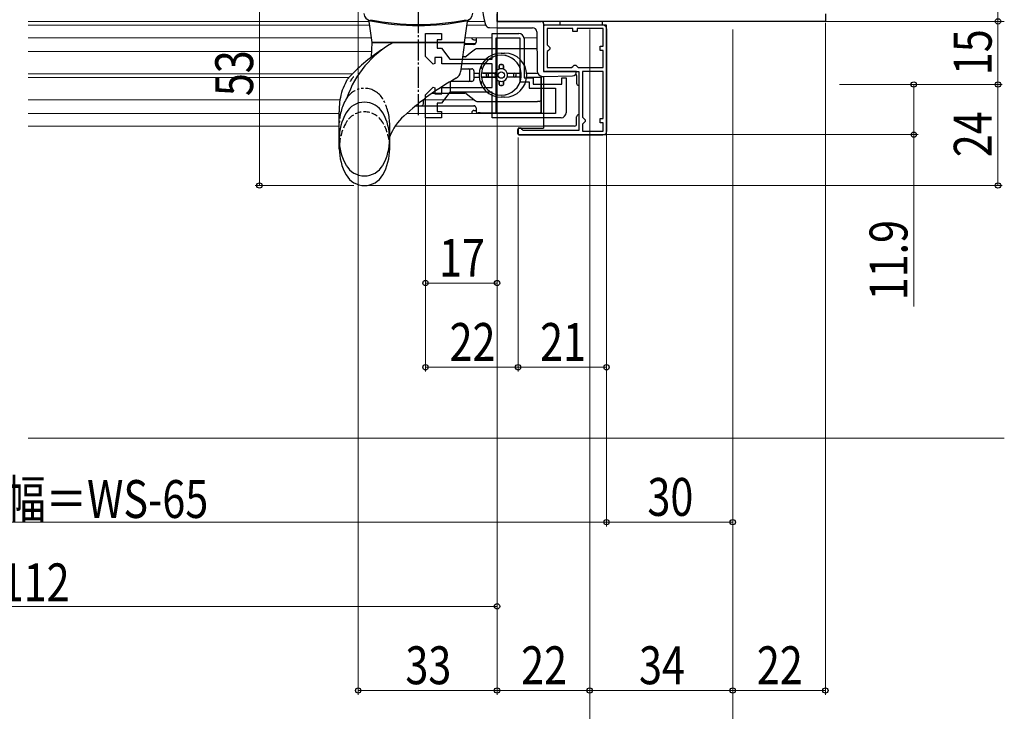
# Model space of a CAD drawing. Extents: x 0 to 1386, y 0 to 2244.
# Drawn here: x 616 to 850, y 1283 to 1447 of the extents above; entities that cross this region are included whole.
import ezdxf

# ---------------------------------------------------------------- set-up
doc = ezdxf.new("R2010")
doc.units = 0
for name, pattern in [('YCENTER_1', [13, 10, -1, 1, -1]), ('YDIVIDE_1', [15, 10, -1, 1, -1, 1, -1]), ('YHIDDEN_1', [4, 3, -1])]:
    doc.linetypes.add(name, pattern=pattern)
for name, color, linetype, lineweight in [('YKK_11', 7, 'CONTINUOUS', 30), ('YKK_11E', 7, 'CONTINUOUS', 13), ('YKK_12', 2, 'CONTINUOUS', 13), ('YKK_13', 4, 'CONTINUOUS', 30), ('YKK_D', 6, 'CONTINUOUS', 13), ('YSS_K', 3, 'CONTINUOUS', 13)]:
    doc.layers.add(name, color=color, linetype=linetype, lineweight=lineweight)
doc.styles.add('text-b', font='extslim2.shx', dxfattribs={"width": 0.8, "bigfont": 'extfont2.shx'})

msp = doc.modelspace()

# ---------------------------------------------------------------- linework, layer by layer
at = {"layer": 'YKK_11', "linetype": 'ByBlock', "lineweight": -2, "ltscale": 0.5}
for p, q in [((729, 1446.9), (729, 1448.7)), ((807, 1448.7), (807, 1446.9)), ((768, 1446.9), (729, 1446.9)), ((755, 1446), (740, 1446)), ((740, 1446), (740, 1435)), ((755, 1420), (755, 1446)), ((807, 1446.9), (768, 1446.9)), ((747, 1445.2), (740.9, 1445.2)), ((740.9, 1445.2), (740.9, 1441.3)), ((747, 1444.5), (747, 1445.2)), ((748, 1444.5), (747, 1444.5)), ((754.2, 1445.2), (748, 1445.2)), ((748, 1445.2), (748, 1444.5)), ((754.2, 1441), (754.2, 1445.2)), ((740.9, 1441.3), (741.2, 1441)), ((741.2, 1441), (741.5, 1440.7)), ((753.5, 1440), (753.5, 1441)), ((753.5, 1441), (754.2, 1441)), ((741.2, 1440), (740.9, 1439.7)), ((740.9, 1439.7), (740.9, 1435.9)), ((741.5, 1440.3), (741.2, 1440)), ((741.5, 1440.7), (741.5, 1440.3)), ((754.2, 1440), (753.5, 1440)), ((754.2, 1435.9), (754.2, 1440)), ((747, 1436.2), (747.3, 1436.5)), ((747.3, 1436.5), (747.7, 1436.5)), ((747.7, 1436.5), (748, 1436.2)), ((740, 1435), (748.4, 1435)), ((740.9, 1435.9), (746.7, 1435.9)), ((746.7, 1435.9), (747, 1436.2)), ((748, 1436.2), (748.3, 1435.9)), ((748.3, 1435.9), (754.2, 1435.9)), ((748.3, 1435.9), (754.2, 1435.9)), ((748.4, 1435), (748.4, 1421)), ((749.3, 1435), (749.3, 1424.1)), ((749.3, 1435), (749.3, 1424.1)), ((754.2, 1435), (749.3, 1435)), ((754.2, 1423.8), (754.2, 1435)), ((749.3, 1424.1), (749.6, 1423.8)), ((749.6, 1422.8), (749.3, 1422.5)), ((749.3, 1422.5), (749.3, 1420.8)), ((749.6, 1423.8), (749.9, 1423.5)), ((749.9, 1423.1), (749.6, 1422.8)), ((749.9, 1423.5), (749.9, 1423.1)), ((753.5, 1422.8), (753.5, 1423.8)), ((753.5, 1423.8), (754.2, 1423.8)), ((754.2, 1422.8), (753.5, 1422.8)), ((754.2, 1420.8), (754.2, 1422.8)), ((734.7, 1421.5), (734, 1421.5)), ((734, 1421.5), (734, 1420)), ((734, 1420), (755, 1420)), ((735, 1421.2), (734.7, 1421.5)), ((735.2, 1421), (735, 1421.2)), ((748.4, 1421), (735.2, 1421)), ((749.3, 1420.8), (754.2, 1420.8))]:
    msp.add_line(p, q, dxfattribs=at)
at = {"layer": 'YKK_11E', "linetype": 'ByBlock', "lineweight": -2}
for p, q in [((712, 1438.58), (712, 1444)), ((712, 1444), (715.8, 1444)), ((715.8, 1444), (715.8, 1442.5)), ((727.8, 1437.9), (727.8, 1444)), ((727.8, 1444), (734.2, 1444)), ((715.8, 1442.5), (714.8, 1442.5)), ((714.8, 1442.5), (714.8, 1440.5)), ((728.8, 1425), (728.8, 1443)), ((728.8, 1425), (728.8, 1443)), ((728.8, 1443), (734.4, 1443)), ((734.4, 1443), (734.4, 1432.5)), ((735.4, 1442.8), (735.4, 1433.5)), ((713.83, 1436.75), (712, 1438.58)), ((714.8, 1440.5), (715.8, 1440.5)), ((715.8, 1440.5), (717.8, 1437.9)), ((714.2, 1436.9), (713.83, 1436.75)), ((715.9, 1438.3), (714.2, 1438.3)), ((714.2, 1438.3), (714.2, 1436.9)), ((715.9, 1436.8), (715.9, 1438.3)), ((727.8, 1436.8), (715.9, 1436.8)), ((717.8, 1437.9), (727.8, 1437.9)), ((727.8, 1431.2), (727.8, 1436.8)), ((734.4, 1432.5), (736.6, 1432.5)), ((735.4, 1433.5), (737.6, 1433.5)), ((736.6, 1432.5), (736.6, 1431)), ((737.6, 1433.5), (737.6, 1432)), ((737.6, 1432), (744.4, 1432)), ((744.4, 1432), (744.4, 1433.5)), ((744.4, 1433.5), (745.4, 1433.5)), ((745.4, 1433.5), (745.4, 1425.2)), ((712, 1429.42), (713.83, 1431.25)), ((712, 1424), (712, 1429.42)), ((713.83, 1431.25), (714.2, 1431.1)), ((714.2, 1431.1), (714.2, 1429.7)), ((714.2, 1429.7), (715.9, 1429.7)), ((717.8, 1430.1), (715.8, 1427.5)), ((715.9, 1429.7), (715.9, 1431.2)), ((715.9, 1431.2), (727.8, 1431.2)), ((727.8, 1430.1), (717.8, 1430.1)), ((727.8, 1424), (727.8, 1430.1)), ((736.6, 1431), (742.9, 1431)), ((742.9, 1431), (742.9, 1425)), ((715.8, 1427.5), (714.8, 1427.5)), ((714.8, 1427.5), (714.8, 1425.5)), ((714.8, 1425.5), (715.8, 1425.5)), ((715.8, 1425.5), (715.8, 1424)), ((742.9, 1425), (728.8, 1425)), ((715.8, 1424), (712, 1424)), ((744.2, 1424), (727.8, 1424))]:
    msp.add_line(p, q, dxfattribs=at)
for centre, start, end in [((734.2, 1442.8), 0, 90), ((744.2, 1425.2), 270, 360)]:
    msp.add_arc(centre, 1.2, start, end, dxfattribs=at)
at = {"layer": 'YKK_12'}
for p, q in [((617.59, 1446.9), (698.59, 1446.9)), ((617.59, 1446), (698.72, 1446)), ((721.88, 1446), (726.29, 1446)), ((722.01, 1446.9), (726.02, 1446.9)), ((729, 1446.9), (729.5, 1446.9)), ((740, 1446.9), (740, 1435.5)), ((806.5, 1446.9), (849.5, 1446.9)), ((617.59, 1443), (699.14, 1443)), ((727.8, 1443), (721.45, 1443)), ((738.42, 1443), (735.4, 1443)), ((617.59, 1439.75), (699.22, 1439.75)), ((617.59, 1434.45), (694.62, 1434.45)), ((617.59, 1433.55), (693.77, 1433.55)), ((740, 1433.79), (740, 1432)), ((617.59, 1428.25), (691.67, 1428.25)), ((711.5, 1428.25), (723.53, 1428.25)), ((617.59, 1425), (691.5, 1425))]:
    msp.add_line(p, q, dxfattribs=at)
at = {"layer": 'YKK_12', "linetype": 'Continuous', "ltscale": 0.5}
for p, q in [((617.59, 1446), (698.72, 1446)), ((707.52, 1425), (740, 1425)), ((617.59, 1422), (691.5, 1422)), ((704.77, 1422), (740, 1422))]:
    msp.add_line(p, q, dxfattribs=at)
at = {"layer": 'YKK_13', "linetype": 'YCENTER_1', "ltscale": 0.5}
msp.add_line((710.3, 1424.63), (710.3, 1474.66), dxfattribs=at)
at = {"layer": 'YKK_13', "linetype": 'Continuous', "ltscale": 0.5}
for p, q in [((729, 1449.44), (729, 1446.9)), ((699.3, 1441.89), (698.6, 1446.87)), ((721.3, 1441.89), (722, 1446.87)), ((729, 1446.9), (739.5, 1446.9)), ((740, 1446.4), (740, 1435.5)), ((727.2, 1445.42), (729, 1445.4)), ((729, 1445.4), (737.41, 1445.4)), ((738.41, 1444.41), (738.49, 1435.28)), ((699.18, 1438.43), (699.3, 1441.89)), ((699.3, 1441.89), (721.3, 1441.89)), ((721.3, 1441.89), (699.3, 1441.89)), ((721.3, 1441.89), (720.31, 1434.88)), ((740.03, 1433.79), (746.93, 1433.97)), ((747.9, 1435), (740.5, 1435)), ((747.9, 1434.97), (747.9, 1435)), ((693.94, 1433.73), (693.93, 1433.72)), ((694.94, 1433.74), (694.93, 1433.74)), ((711.5, 1427.33), (711.5, 1428.32)), ((691.5, 1416.64), (691.5, 1425.39)), ((703.5, 1416.64), (703.5, 1419.52))]:
    msp.add_line(p, q, dxfattribs=at)
at = {"layer": 'YKK_13'}
for p, q in [((754.1, 1446), (740.5, 1446)), ((744, 1446), (744, 1446.92, 0)), ((744, 1446.92, 0), (754, 1446.92, 0)), ((754, 1446), (744, 1446)), ((754, 1446.92, 0), (754, 1446)), ((740, 1445.5), (740, 1435.5)), ((755.1, 1420.9), (755.1, 1445)), ((724, 1442.63), (724, 1441.93)), ((721.5, 1438.44), (721.64, 1438.55)), ((722.64, 1439.32), (721.64, 1438.55)), ((723.87, 1440.28), (722.64, 1439.32)), ((724, 1440.38), (723.87, 1440.28)), ((724.17, 1440.38), (724, 1440.38)), ((738.44, 1440.38), (724.17, 1440.38)), ((729, 1438.78), (729.03, 1438.78)), ((730, 1439.38), (730.8, 1439.38)), ((730.97, 1438.78), (731, 1438.78)), ((721.5, 1438.44), (720.81, 1438.44)), ((729.5, 1436.33), (729.5, 1435.55)), ((729.5, 1435.55), (729.5, 1436.33)), ((730.2, 1436.63), (729.8, 1436.63)), ((729.8, 1436.63), (730.2, 1436.63)), ((730.5, 1436.33), (730.5, 1435.55)), ((730.5, 1435.55), (730.5, 1436.33)), ((720.42, 1435.63), (723, 1435.63)), ((722.5, 1432.93), (722.5, 1435.33)), ((723.5, 1435.13), (723.5, 1433.13)), ((723.5, 1434.63), (724.78, 1434.63)), ((728.59, 1434.63), (725.28, 1434.63)), ((725.58, 1434.63), (728.59, 1434.63)), ((726.5, 1433.93), (726.5, 1434.33)), ((726.5, 1433.93), (726.5, 1434.33)), ((727, 1433.63), (727, 1434.63)), ((731.42, 1434.63), (734.73, 1434.63)), ((731.42, 1434.63), (734.43, 1434.63)), ((733, 1433.63), (733, 1434.63)), ((733.5, 1433.93), (733.5, 1434.33)), ((733.5, 1433.93), (733.5, 1434.33)), ((736.03, 1434.63), (738.64, 1434.63)), ((739.5, 1433.95), (739.5, 1425)), ((739.5, 1428.38), (739.5, 1433.95)), ((747.9, 1434), (747.9, 1432.2)), ((723, 1432.63), (717.93, 1432.63)), ((717.95, 1431.61), (717.95, 1432.13)), ((717.95, 1430.34), (717.95, 1431.61)), ((723.5, 1433.63), (724.78, 1433.63)), ((728.59, 1433.63), (725.28, 1433.63)), ((725.58, 1433.63), (728.59, 1433.63)), ((729.5, 1432.72), (729.5, 1431.93)), ((729.5, 1431.93), (729.5, 1432.72)), ((730.2, 1431.63), (729.8, 1431.63)), ((729.8, 1431.63), (730.2, 1431.63)), ((730.5, 1432.72), (730.5, 1431.93)), ((730.5, 1431.93), (730.5, 1432.72)), ((734.73, 1433.63), (731.42, 1433.63)), ((736.03, 1433.63), (739.5, 1433.63)), ((740, 1433.79), (740, 1421.5)), ((713.59, 1429.84), (717.91, 1429.84)), ((717.91, 1429.84), (721.34, 1429.84)), ((721.64, 1429.73), (723.87, 1427.99)), ((729.03, 1429.48), (729, 1429.48)), ((731, 1429.48), (730.97, 1429.48)), ((724.18, 1427.88), (738.59, 1427.88)), ((730.8, 1428.88), (730, 1428.88)), ((739, 1427.88), (738.59, 1427.88)), ((739.5, 1427.38), (739.5, 1428.38)), ((739.5, 1425.63), (739.5, 1427.38)), ((709.62, 1426.83), (712, 1426.83)), ((712, 1426.83), (723.59, 1426.83)), ((724, 1426.33), (724, 1425.63)), ((725, 1425.13), (724.5, 1425.13)), ((725, 1425.13), (739, 1425.13)), ((747.9, 1422.5), (747.9, 1424.2)), ((733.9, 1420.2), (733.9, 1421.2)), ((734.2, 1421.5), (740, 1421.5)), ((734.2, 1419.9), (754.1, 1419.9)), ((747.4, 1422), (740, 1422))]:
    msp.add_line(p, q, dxfattribs=at)
at = {"layer": 'YKK_13', "ltscale": 0.5}
for p, q in [((723.59, 1441.43), (721.23, 1441.43)), ((723.8, 1441.53), (721.25, 1441.53)), ((723.5, 1442.53), (724, 1442.53)), ((723.8, 1426.73), (709.5, 1426.73)), ((723.5, 1425.73), (724, 1425.73))]:
    msp.add_line(p, q, dxfattribs=at)
at = {"layer": 'YKK_13', "linetype": 'YDIVIDE_1', "ltscale": 0.5}
msp.add_line((703.5, 1419.52), (703.5, 1422.51), dxfattribs=at)
at = {"layer": 'YKK_13'}
msp.add_circle((730, 1434.13), 0.75, dxfattribs=at)
at = {"layer": 'YKK_13', "linetype": 'Continuous', "ltscale": 0.5}
for centre, radius, start, end in [((741.13, 1450.9), 15.63, 162.2165, 197.8555), ((699.35, 1448.97), 2, 185, 258.6831), ((721.25, 1448.97), 2, 281.3169, 355.5453), ((698.1, 1446.8), 0.5, 8, 60.1028), ((710.3, 1503.97), 57.8, 258.6371, 281.3629), ((710.3, 1503.69), 57.8, 258.6831, 281.3169), ((722.5, 1446.8), 0.5, 119.8972, 172), ((727.2, 1446.42), 1, 197.8555, 269.5), ((739.5, 1446.4), 0.5, 0, 90), ((737.41, 1444.4), 1, 0.5, 90), ((715.93, 1420.98), 23.9, 118.9674, 161.0443), ((725.18, 1404.19), 43, 122.4846, 136.5998), ((718.33, 1435.16), 2, 299.1429, 352), ((739.99, 1435.29), 1.5, 180.5, 271.5), ((740.5, 1435.5), 0.5, 180, 270), ((746.9, 1434.97), 1, 271.5, 0), ((751.45, 1375.76), 66, 119.1429, 132.5352), ((697.5, 1422.68), 5, 29.8628, 150.1372), ((711, 1427.33), 0.5, 270, 0), ((704.03, 1418.93), 12.53, 150.1372, 209.8628), ((690.97, 1418.93), 12.53, 330.1372, 29.8628), ((715.62, 1414.82), 13, 132.5352, 158.7896), ((704.03, 1416.64), 12.53, 180, 209.8628), ((690.97, 1416.64), 12.53, 330.1372, 0), ((697.5, 1415.18), 5, 209.8628, 330.1372), ((697.5, 1412.89), 5, 209.8628, 330.1372)]:
    msp.add_arc(centre, radius, start, end, dxfattribs=at)
at = {"layer": 'YKK_13'}
for centre, radius, start, end in [((740.5, 1445.5), 0.5, 90, 180), ((754.1, 1445), 1, 0, 90), ((723.5, 1441.93), 0.5, 270, 0), ((724.5, 1442.63), 0.5, 132.844, 180), ((721.33, 1438.94), 0.5, 270, 307.8379), ((724.17, 1439.88), 0.5, 90, 127.8379), ((730, 1434.13), 5.25, 90, 270), ((730, 1434.13), 4.75, 6.0423, 173.9577), ((729, 1438.28), 0.5, 90, 120.1888), ((730.8, 1434.13), 5.25, 270, 90), ((731, 1438.28), 0.5, 59.8112, 90), ((725.69, 1436.13), 0.5, 155.0989, 248.1159), ((729.8, 1436.33), 0.3, 90, 180), ((729.8, 1436.33), 0.3, 90, 180), ((730.2, 1436.33), 0.3, 360, 90), ((730.2, 1436.33), 0.3, 360, 90), ((722.2, 1435.33), 0.3, 0, 90), ((723, 1435.13), 0.5, 0, 90), ((730, 1434.13), 4.75, 173.9577, 186.0423), ((726.8, 1434.33), 0.3, 90, 180), ((726.8, 1434.33), 0.3, 90, 180), ((726.8, 1433.93), 0.3, 180, 270), ((726.8, 1433.93), 0.3, 180, 270), ((730, 1434.13), 1.5, 160.5288, 199.4712), ((730, 1434.13), 1.5, 109.4712, 160.5288), ((730, 1434.13), 1.5, 70.5288, 109.4712), ((730, 1434.13), 1.5, 19.4712, 70.5288), ((730, 1434.13), 1.5, 340.5288, 19.4712), ((733.2, 1434.33), 0.3, 0, 90), ((733.2, 1434.33), 0.3, 0, 90), ((733.2, 1433.93), 0.3, 270, 0), ((733.2, 1433.93), 0.3, 270, 360), ((730, 1434.13), 4.75, 353.9577, 6.0423), ((747.4, 1434, 0), 0.5, 0, 51.3769), ((722.2, 1432.93), 0.3, 270, 0), ((723, 1433.13), 0.5, 270, 0), ((725.69, 1432.13), 0.5, 111.8841, 204.9011), ((730, 1434.13), 4.75, 186.0423, 353.9577), ((730, 1434.13), 1.5, 199.4712, 250.5288), ((730, 1434.13), 1.5, 250.5288, 289.4712), ((729.8, 1431.93), 0.3, 180, 270), ((729.8, 1431.93), 0.3, 180, 270), ((730.2, 1431.93), 0.3, 270, 0), ((730.2, 1431.93), 0.3, 270, 360), ((730, 1434.13), 1.5, 289.4712, 340.5288), ((748.4, 1432.2), 0.5, 180, 270), ((721.33, 1429.34), 0.5, 51.9917, 90), ((729, 1429.98), 0.5, 239.8112, 270), ((731, 1429.98), 0.5, 270, 300.1888), ((724.18, 1428.38), 0.5, 231.9917, 270), ((739, 1428.38), 0.5, 270, 0), ((723.5, 1426.33), 0.5, 0, 90), ((724.5, 1425.63), 0.5, 180, 270), ((739, 1425.63), 0.5, 270, 0), ((748.4, 1424.2), 0.5, 90, 180), ((747.4, 1422.5, 0), 0.5, 270, 0), ((734.2, 1421.2), 0.3, 90, 180), ((734.2, 1420.2), 0.3, 180, 270), ((754.1, 1420.9), 1, 270, 0)]:
    msp.add_arc(centre, radius, start, end, dxfattribs=at)
at = {"layer": 'YKK_13', "ltscale": 0.5}
for centre, start, end in [((723.5, 1443.03), 183.8298, 219.071), ((723.5, 1443.03), 219.071, 270), ((723.5, 1425.23), 90, 180), ((723.5, 1425.23), 180, 207.8263)]:
    msp.add_arc(centre, 0.5, start, end, dxfattribs=at)
at = {"layer": 'YKK_13', "linetype": 'YDIVIDE_1', "ltscale": 0.5}
for centre, radius, start, end in [((697.5, 1425.98), 5, 29.8628, 146.7585), ((704.03, 1422.23), 12.53, 150.1372, 180), ((697.5, 1425.98), 5, 146.7585, 150.1372), ((690.97, 1422.23), 12.53, 0, 29.8628)]:
    msp.add_arc(centre, radius, start, end, dxfattribs=at)
at = {"layer": 'YKK_13', "linetype": 'YHIDDEN_1', "ltscale": 0.5}
for centre, radius, start, end in [((697.5, 1420.39), 5, 29.8628, 150.1372), ((704.03, 1416.64), 12.53, 150.1372, 180), ((690.97, 1416.64), 12.53, 0, 29.8628)]:
    msp.add_arc(centre, radius, start, end, dxfattribs=at)
at = {"layer": 'YKK_13'}
for centre, major_axis, start_param, end_param in [((717.91, 1432.13), (0, 0.5), 4.712389, 6.283185), ((717.91, 1430.34), (0, -0.5), 0, 1.570796)]:
    msp.add_ellipse(centre, major_axis=major_axis, ratio=0.087489, start_param=start_param, end_param=end_param, dxfattribs=at)
for points, knots in [([(725.58, 1434.63), (725.54, 1434.63), (725.5, 1434.63), (725.43, 1434.63), (725.39, 1434.63), (725.34, 1434.63), (725.32, 1434.63), (725.29, 1434.63), (725.28, 1434.63), (725.28, 1434.63)], [-0.04456282, -0.04456282, -0.04456282, -0.04456282, -0.0333644, -0.0333644, -0.02220495, -0.02220495, -0.01108664, -0.01108664, 0, 0, 0, 0]), ([(725.28, 1433.63), (725.28, 1433.63), (725.29, 1433.63), (725.32, 1433.63), (725.34, 1433.63), (725.39, 1433.63), (725.43, 1433.63), (725.5, 1433.63), (725.54, 1433.63), (725.58, 1433.63)], [-0.17828421, -0.17828421, -0.17828421, -0.17828421, -0.16719757, -0.16719757, -0.15607926, -0.15607926, -0.14491982, -0.14491982, -0.13372139, -0.13372139, -0.13372139, -0.13372139]), ([(734.43, 1433.63), (734.46, 1433.63), (734.51, 1433.63), (734.58, 1433.63), (734.61, 1433.63), (734.66, 1433.63), (734.69, 1433.63), (734.72, 1433.63), (734.72, 1433.63), (734.73, 1433.63)], [-0.04456282, -0.04456282, -0.04456282, -0.04456282, -0.0333644, -0.0333644, -0.02220495, -0.02220495, -0.01108664, -0.01108664, 0, 0, 0, 0])]:
    msp.add_open_spline(points, degree=3, knots=knots, dxfattribs=at)
at = {"layer": 'YKK_13', "linetype": 'Continuous', "ltscale": 0.5}
for points, knots in [([(693.15, 1432.6), (692.82, 1431.92), (692.15, 1430.53), (691.62, 1428.3), (691.47, 1426.57), (691.49, 1425.6), (691.5, 1425.39)], [0, 0, 0, 0, 2.275315, 4.598584, 6.82799, 7.483644, 7.483644, 7.483644, 7.483644]), ([(693.15, 1432.61), (693.18, 1432.67), (693.25, 1432.79), (693.36, 1432.96), (693.47, 1433.13), (693.6, 1433.32), (693.76, 1433.52), (693.88, 1433.66), (693.94, 1433.73)], [0, 0, 0, 0, 0.203875, 0.408136, 0.612367, 0.816986, 1.0953, 1.374481, 1.374481, 1.374481, 1.374481]), ([(693.15, 1432.61), (693.18, 1432.67), (693.25, 1432.79), (693.36, 1432.96), (693.47, 1433.13), (693.6, 1433.32), (693.76, 1433.52), (693.87, 1433.66), (693.93, 1433.72)], [0, 0, 0, 0, 0.203875, 0.408136, 0.612367, 0.816986, 1.0953, 1.363878, 1.363878, 1.363878, 1.363878]), ([(694.15, 1432.62), (694.18, 1432.68), (694.25, 1432.8), (694.36, 1432.97), (694.47, 1433.15), (694.6, 1433.33), (694.76, 1433.53), (694.88, 1433.68), (694.94, 1433.75)], [0, 0, 0, 0, 0.203875, 0.408136, 0.612367, 0.816986, 1.0953, 1.374481, 1.374481, 1.374481, 1.374481])]:
    msp.add_open_spline(points, degree=3, knots=knots, dxfattribs=at)
at = {"layer": 'YKK_D'}
for p, q in [((848, 1561.9), (848, 1446.9)), ((672.55, 1460.9), (672.55, 1407.9)), ((696, 1460.89), (696, 1286.9)), ((729, 1446.8), (729, 1286.9)), ((729, 1446.8), (729, 1306.9)), ((729, 1446.8), (729, 1383.72)), ((729, 1446.5), (729, 1286.9)), ((807, 1446.58), (807, 1286.9)), ((810.37, 1446.9), (849, 1446.9)), ((810.37, 1446.9), (849, 1446.9)), ((848, 1446.9), (848, 1431.9)), ((751, 1445), (751, 1286.9)), ((785, 1445), (785, 1286.9)), ((751, 1441.3), (751, 1286.9)), ((810.37, 1431.9), (849, 1431.9)), ((810.37, 1431.9), (849, 1431.9)), ((811.37, 1431.9), (829, 1431.9)), ((828, 1431.9), (828, 1420)), ((848, 1431.9), (848, 1407.9)), ((785, 1430.15), (785, 1326.9)), ((751, 1427.9), (751, 1246.9)), ((785, 1428.9), (785, 1266.9)), ((785, 1426.65), (785, 1286.9)), ((712, 1424), (712, 1363.72)), ((712, 1424), (712, 1383.72)), ((755, 1420), (755, 1326.9)), ((755, 1420), (755, 1363.72)), ((755, 1420), (829, 1420)), ((828, 1420), (828, 1379.11)), ((734, 1419.3), (734, 1363.72)), ((734, 1416.31), (734, 1363.72)), ((755, 1415.72), (755, 1326.9)), ((695, 1407.9), (671.55, 1407.9)), ((698.5, 1407.9), (849, 1407.9)), ((729, 1384.72), (712, 1384.72)), ((734, 1364.72), (712, 1364.72)), ((755, 1364.72), (734, 1364.72)), ((470, 1327.9), (755, 1327.9)), ((755, 1327.9), (785, 1327.9)), ((491, 1307.9), (729, 1307.9)), ((729, 1287.9), (696, 1287.9)), ((751, 1287.9), (729, 1287.9)), ((751, 1287.9), (785, 1287.9)), ((785, 1287.9), (807, 1287.9))]:
    msp.add_line(p, q, dxfattribs=at)
at = {"layer": 'YKK_D', "linetype": 'ByBlock', "lineweight": -2}
for centre, radius in [((848, 1446.9), 0.637), ((848, 1446.9), 0.638), ((828, 1431.9), 0.638), ((848, 1431.9), 0.637), ((848, 1431.9), 0.638), ((828, 1420), 0.637), ((672.55, 1407.9), 0.637), ((848, 1407.9), 0.637), ((712, 1384.72), 0.637), ((729, 1384.72), 0.637), ((712, 1364.72), 0.637), ((734, 1364.72), 0.637), ((734, 1364.72), 0.637), ((755, 1364.72), 0.637), ((755, 1327.9), 0.637), ((755, 1327.9), 0.637), ((785, 1327.9), 0.637), ((729, 1307.9), 0.637), ((696, 1287.9), 0.637), ((729, 1287.9), 0.637), ((729, 1287.9), 0.637), ((751, 1287.9), 0.637), ((751, 1287.9), 0.637), ((785, 1287.9), 0.637), ((785, 1287.9), 0.637), ((807, 1287.9), 0.637)]:
    msp.add_circle(centre, radius, dxfattribs=at)
at = {"layer": 'YSS_K', "linetype": 'Continuous', "ltscale": 1.5}
msp.add_line((617.59, 1347.9), (849.5, 1347.9), dxfattribs=at)

# ---------------------------------------------------------------- texts
at = {"layer": 'YKK_D', "style": 'text-b', "width": 0.8}
for s, p in [('15', (846.5, 1434.12)), ('53', (671.05, 1429.12)), ('24', (846.5, 1414.62)), ('11.9', (826.5, 1380.61))]:
    msp.add_text(s, height=9, rotation=90, dxfattribs=at).set_placement(p)
for s, p in [('17', (715.22, 1386.22)), ('22', (717.72, 1366.22)), ('21', (739.22, 1366.22)), ('網戸出来幅＝WS-65', (572.66, 1328.9)), ('30', (764.72, 1329.4)), ('WS-112', (593.2, 1309.1)), ('33', (707.22, 1289.4)), ('22', (734.72, 1289.4)), ('34', (762.72, 1289.4)), ('22', (790.72, 1289.4))]:
    msp.add_text(s, height=9, dxfattribs=at).set_placement(p)

doc.saveas('drawing.dxf')
